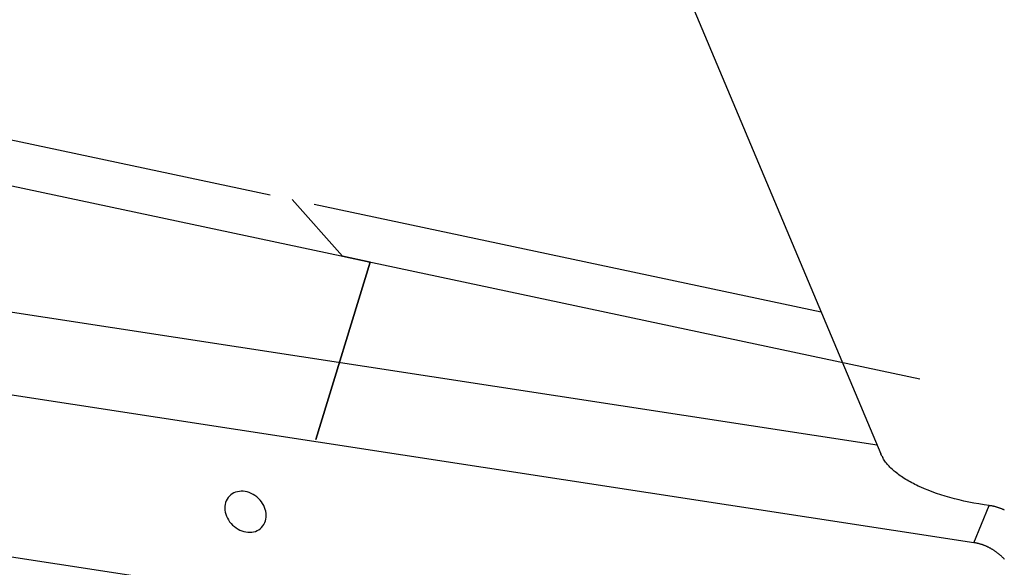
# Model space of a CAD drawing. Extents: x -65 to 65, y -24 to 24.
# Drawn here: x -25 to -21, y -3 to -1 of the extents above; entities that cross this region are included whole.
import ezdxf

# ---------------------------------------------------------------- set-up
doc = ezdxf.new("R2010")
doc.units = 0
doc.layers.get('0').update_dxf_attribs({"linetype": 'CONTINUOUS'})

msp = doc.modelspace()

# ---------------------------------------------------------------- linework, layer by layer
at = {"color": 0}
for points in [[(-28.836, 15.1062), (-21.3187, -2.7424)], [(-30.8244, -0.3516), (-21.1446, -2.409)], [(-30.8244, -0.3516), (-21.1446, -2.409)], [(-30.8244, -0.3516), (-21.1446, -2.409)], [(-30.8244, -0.3516), (-21.1446, -2.409)], [(-27.562, -0.8404), (-24.039, -1.5893)], [(-30.1544, -1.35), (-21.3355, -2.7022)], [(-20.9035, -3.1382), (-31.1014, -1.5744)], [(-23.9411, -1.6103), (-23.7165, -1.8624)], [(-23.7165, -1.8624), (-23.9411, -1.6103)], [(-23.8433, -1.6308), (-21.5845, -2.1109)], [(-23.7165, -1.8624), (-23.5932, -1.8886)], [(-23.5932, -1.8886), (-23.7165, -1.8624)], [(-23.5932, -1.8886), (-23.8367, -2.6789)], [(-23.8367, -2.6789), (-23.5932, -1.8886)], [(-30.94, -2.3197), (-20.4509, -3.9281)], [(-21.3135, -2.7529), (-21.3187, -2.7424)], [(-21.3134, -2.7528), (-21.3134, -2.7528), (-21.3131, -2.7531), (-21.3128, -2.7536), (-21.3125, -2.7539), (-21.3123, -2.7545), (-21.312, -2.755), (-21.3117, -2.7556), (-21.3114, -2.7562), (-21.3112, -2.7568), (-21.3109, -2.7572), (-21.3106, -2.7578), (-21.3103, -2.7584), (-21.31, -2.759), (-21.3097, -2.7593), (-21.3096, -2.7599), (-21.3093, -2.7604), (-21.3093, -2.761)], [(-21.3134, -2.7528), (-21.3134, -2.7528), (-21.3131, -2.7531), (-21.3128, -2.7536), (-21.3125, -2.7539), (-21.3123, -2.7545), (-21.312, -2.755), (-21.3117, -2.7556), (-21.3114, -2.7562), (-21.3112, -2.7568), (-21.3109, -2.7572), (-21.3106, -2.7578), (-21.3103, -2.7584), (-21.31, -2.759), (-21.3097, -2.7593), (-21.3096, -2.7599), (-21.3093, -2.7604), (-21.3093, -2.761)], [(-20.8352, -2.973), (-20.8583, -2.9695), (-20.8812, -2.9658), (-20.9037, -2.9617), (-20.9261, -2.9574), (-20.948, -2.9527), (-20.9696, -2.9477), (-20.9908, -2.9424), (-21.0115, -2.9369), (-21.0318, -2.931), (-21.0514, -2.925), (-21.0705, -2.9186), (-21.0893, -2.9119), (-21.1074, -2.9051), (-21.1245, -2.8981), (-21.1397, -2.8915), (-21.1518, -2.886), (-21.1601, -2.8821), (-21.1665, -2.8788), (-21.1735, -2.8753), (-21.1807, -2.8715), (-21.1877, -2.8677), (-21.1944, -2.8639), (-21.201, -2.8601), (-21.2075, -2.8562), (-21.2139, -2.8522), (-21.22, -2.8483), (-21.2261, -2.8442), (-21.232, -2.8401), (-21.2377, -2.836), (-21.2432, -2.8318), (-21.2487, -2.8276), (-21.2539, -2.8234), (-21.259, -2.8191), (-21.264, -2.8148), (-21.2687, -2.8105), (-21.2733, -2.806), (-21.2777, -2.8016), (-21.2819, -2.7972), (-21.286, -2.7927), (-21.2899, -2.7882), (-21.2936, -2.7838), (-21.2971, -2.7792), (-21.3005, -2.7745), (-21.3036, -2.7701), (-21.3063, -2.7661), (-21.3094, -2.7609)], [(-24.0777, -3.0704), (-24.0777, -3.0704), (-24.0775, -3.0702), (-24.0775, -3.0702), (-24.0775, -3.0702), (-24.0775, -3.0702), (-24.0775, -3.0702), (-24.0775, -3.0702), (-24.0775, -3.0702), (-24.0775, -3.0702), (-24.0775, -3.0701), (-24.0775, -3.0701), (-24.0775, -3.0701), (-24.0775, -3.0701), (-24.0775, -3.0701), (-24.0775, -3.0701), (-24.0775, -3.0701), (-24.0775, -3.0701), (-24.0775, -3.0701), (-24.0719, -3.0635), (-24.0672, -3.0566), (-24.0634, -3.0491), (-24.0606, -3.0414), (-24.0585, -3.0332), (-24.0574, -3.0248), (-24.0571, -3.0162), (-24.0578, -3.0076), (-24.0591, -2.9986), (-24.0613, -2.9899), (-24.0643, -2.9812), (-24.0683, -2.9727), (-24.0729, -2.9642), (-24.0784, -2.9562), (-24.0847, -2.9483), (-24.0919, -2.9411), (-24.0919, -2.9411), (-24.0994, -2.9342), (-24.1074, -2.9282), (-24.1157, -2.923), (-24.1243, -2.9187), (-24.1329, -2.9151), (-24.1418, -2.9124), (-24.1505, -2.9105), (-24.1595, -2.9095), (-24.1681, -2.9091), (-24.1767, -2.9097), (-24.185, -2.9111), (-24.1932, -2.9135), (-24.2008, -2.9165), (-24.2081, -2.9205), (-24.215, -2.9254), (-24.2213, -2.9312), (-24.2213, -2.9312), (-24.2266, -2.9375), (-24.2313, -2.9445), (-24.235, -2.9518), (-24.2379, -2.9597), (-24.2398, -2.9677), (-24.241, -2.9762), (-24.2412, -2.9848), (-24.2408, -2.9936), (-24.2393, -3.0023), (-24.2371, -3.0111), (-24.2339, -3.0197), (-24.2302, -3.0284), (-24.2255, -3.0367), (-24.2201, -3.0449), (-24.2138, -3.0527), (-24.2069, -3.0602), (-24.2069, -3.0602), (-24.1991, -3.0668), (-24.1911, -3.0728), (-24.1827, -3.0779), (-24.1743, -3.0824), (-24.1654, -3.0858), (-24.1567, -3.0887), (-24.1479, -3.0906), (-24.1392, -3.0919), (-24.1304, -3.092), (-24.1218, -3.0915), (-24.1134, -3.0901), (-24.1055, -3.0879), (-24.0978, -3.0847), (-24.0906, -3.0809), (-24.0837, -3.076), (-24.0777, -3.0704)], [(-24.0777, -3.0704), (-24.0777, -3.0704), (-24.0775, -3.0702), (-24.0775, -3.0702), (-24.0775, -3.0702), (-24.0775, -3.0702), (-24.0775, -3.0702), (-24.0775, -3.0702), (-24.0775, -3.0702), (-24.0775, -3.0702), (-24.0775, -3.0701), (-24.0775, -3.0701), (-24.0775, -3.0701), (-24.0775, -3.0701), (-24.0775, -3.0701), (-24.0775, -3.0701), (-24.0775, -3.0701), (-24.0775, -3.0701), (-24.0775, -3.0701), (-24.0719, -3.0635), (-24.0672, -3.0566), (-24.0634, -3.0491), (-24.0606, -3.0414), (-24.0585, -3.0332), (-24.0574, -3.0248), (-24.0571, -3.0162), (-24.0578, -3.0076), (-24.0591, -2.9986), (-24.0613, -2.9899), (-24.0643, -2.9812), (-24.0683, -2.9727), (-24.0729, -2.9642), (-24.0784, -2.9562), (-24.0847, -2.9483), (-24.0919, -2.9411), (-24.0919, -2.9411), (-24.0994, -2.9342), (-24.1074, -2.9282), (-24.1157, -2.923), (-24.1243, -2.9187), (-24.1329, -2.9151), (-24.1418, -2.9124), (-24.1505, -2.9105), (-24.1595, -2.9095), (-24.1681, -2.9091), (-24.1767, -2.9097), (-24.185, -2.9111), (-24.1932, -2.9135), (-24.2008, -2.9165), (-24.2081, -2.9205), (-24.215, -2.9254), (-24.2213, -2.9312), (-24.2213, -2.9312), (-24.2266, -2.9375), (-24.2313, -2.9445), (-24.235, -2.9518), (-24.2379, -2.9597), (-24.2398, -2.9677), (-24.241, -2.9762), (-24.2412, -2.9848), (-24.2408, -2.9936), (-24.2393, -3.0023), (-24.2371, -3.0111), (-24.2339, -3.0197), (-24.2302, -3.0284), (-24.2255, -3.0367), (-24.2201, -3.0449), (-24.2138, -3.0527), (-24.2069, -3.0602), (-24.2069, -3.0602), (-24.1991, -3.0668), (-24.1911, -3.0728), (-24.1827, -3.0779), (-24.1743, -3.0824), (-24.1654, -3.0858), (-24.1567, -3.0887), (-24.1479, -3.0906), (-24.1392, -3.0919), (-24.1304, -3.092), (-24.1218, -3.0915), (-24.1134, -3.0901), (-24.1055, -3.0879), (-24.0978, -3.0847), (-24.0906, -3.0809), (-24.0837, -3.076), (-24.0777, -3.0704)], [(-20.9035, -3.1382), (-20.8352, -2.973)], [(-20.7677, -2.9928), (-20.7698, -2.9918), (-20.7721, -2.9908), (-20.7742, -2.9898), (-20.7765, -2.9889), (-20.7787, -2.9881), (-20.7809, -2.9872), (-20.7831, -2.9863), (-20.7854, -2.9854), (-20.7876, -2.9846), (-20.7899, -2.9838), (-20.7921, -2.9831), (-20.7944, -2.9824), (-20.7966, -2.9816), (-20.7989, -2.9809), (-20.8012, -2.9802), (-20.8034, -2.9796), (-20.8057, -2.9789), (-20.8079, -2.9784), (-20.8103, -2.9778), (-20.8125, -2.9773), (-20.8148, -2.9767), (-20.817, -2.9762), (-20.8193, -2.9757), (-20.8216, -2.9752), (-20.8239, -2.9748), (-20.8261, -2.9743), (-20.8284, -2.9739), (-20.8306, -2.9737), (-20.8352, -2.973)], [(-20.7673, -3.2127), (-20.7689, -3.2108), (-20.7707, -3.209), (-20.7724, -3.2073), (-20.7741, -3.2055), (-20.7758, -3.2039), (-20.7775, -3.2021), (-20.7793, -3.2004), (-20.7812, -3.1988), (-20.7829, -3.1971), (-20.7848, -3.1954), (-20.7866, -3.1938), (-20.7884, -3.1922), (-20.7903, -3.1906), (-20.7921, -3.1891), (-20.7941, -3.1875), (-20.796, -3.186), (-20.7979, -3.1845), (-20.7999, -3.183), (-20.8018, -3.1815), (-20.8038, -3.1801), (-20.8058, -3.1787), (-20.8077, -3.1772), (-20.8098, -3.1758), (-20.8117, -3.1745), (-20.8138, -3.1732), (-20.8158, -3.1718), (-20.8179, -3.1705), (-20.82, -3.1693), (-20.822, -3.168), (-20.8241, -3.1668), (-20.8262, -3.1656), (-20.8283, -3.1644), (-20.8304, -3.1632), (-20.8326, -3.1621), (-20.8347, -3.1609), (-20.8368, -3.1599), (-20.839, -3.1588), (-20.8411, -3.1577), (-20.8433, -3.1567), (-20.8454, -3.1558), (-20.8476, -3.1548), (-20.8498, -3.1538), (-20.852, -3.1528), (-20.8542, -3.1519), (-20.8564, -3.1511), (-20.8587, -3.1502), (-20.8608, -3.1494), (-20.8631, -3.1485), (-20.8652, -3.1477), (-20.8675, -3.147), (-20.8697, -3.1463), (-20.872, -3.1456), (-20.8742, -3.1449), (-20.8764, -3.1442), (-20.8786, -3.1435), (-20.8809, -3.1429), (-20.8831, -3.1423), (-20.8854, -3.1417), (-20.8877, -3.1413), (-20.8899, -3.1408), (-20.8922, -3.1403), (-20.8944, -3.1398), (-20.8967, -3.1394), (-20.8989, -3.1389), (-20.9012, -3.1385), (-20.9035, -3.1382)]]:
    msp.add_lwpolyline(points, dxfattribs=at)

doc.saveas('drawing.dxf')
